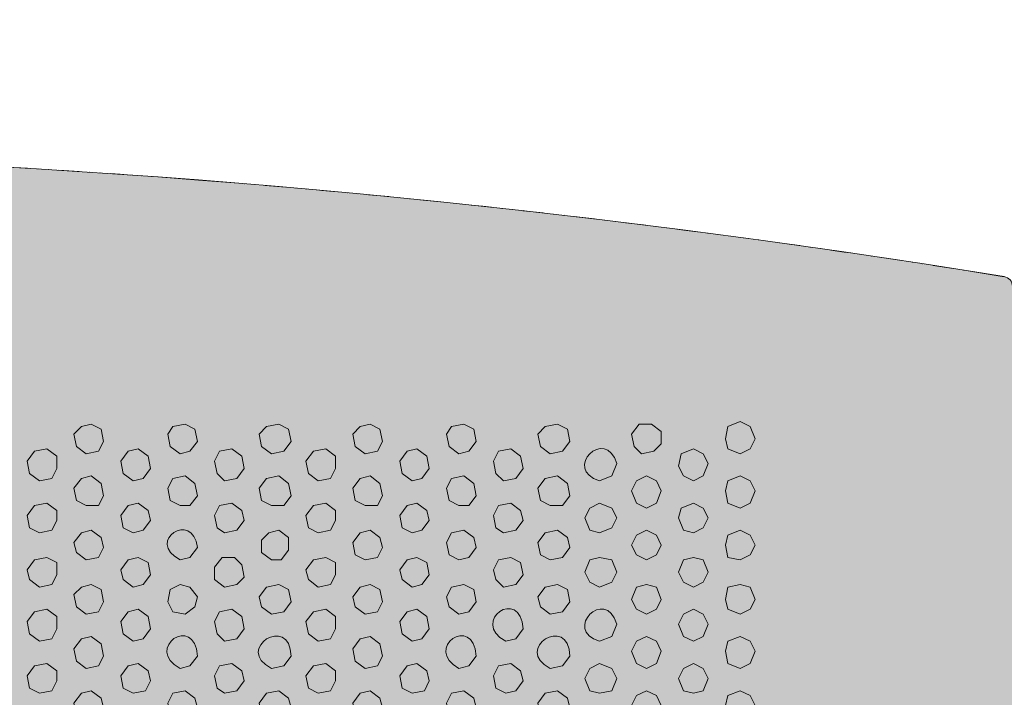
# Model space of a CAD drawing. Units: millimetres. Extents: x -15152 to 46483, y 11952 to 41652.
# Drawn here: x 4027 to 4333, y 34441 to 34652 of the extents above; entities that cross this region are included whole.
import ezdxf

# ---------------------------------------------------------------- set-up
doc = ezdxf.new("R2010")
doc.units = ezdxf.units.MM
doc.linetypes.add('DIVIDE2', pattern=[15.875, 6.35, -3.175, 0, -3.175, 0, -3.175])
doc.linetypes.add('HIDDEN2', pattern=[0.1875, 0.125, -0.0625])
for name, color, linetype, lineweight, true_color in [('700-F-Medical-Equipment-General', 7, 'Continuous', 13, 0x8a4500), ('702-F-Medical-Equipment-Outline', 7, 'DIVIDE2', 13, 0x8a4500), ('706-F-Medical-Equipment-Service-Space', 7, 'HIDDEN2', 13, 0x7cbd2a)]:
    doc.layers.add(name, color=color, linetype=linetype, lineweight=lineweight, true_color=true_color)

msp = doc.modelspace()

# ---------------------------------------------------------------- hatches: boundary and pattern name
at = {"layer": '700-F-Medical-Equipment-General', "true_color": 0xffdeb5}
h = msp.add_hatch(color=254, dxfattribs=at)
h.dxf.hatch_style = 1
edge = h.paths.add_edge_path()
edge.add_arc((3528.920288484391, 32419.13162287984), 3.000000000002352, 191.24699665526, 263.84220806799493, ccw=False)
edge.add_line((3525.977901968339, 32418.54650614776), (3525.690207990358, 32425.38827760223))
edge.add_line((3525.690207990358, 32425.38827760223), (3520.750972170465, 32425.25509156666))
edge.add_arc((3520.805419818827, 32423.25583284073), 1.999999999904933, 91.56000296422174, 180.000000002586)
edge.add_line((3518.805419818922, 32423.25583284064), (3518.875364070025, 32421.31080863747))
edge.add_line((3518.875364070025, 32421.31080863747), (3518.859389577205, 32420.73300500384))
edge.add_arc((3515.880540804391, 32420.55163310706), 2.984365221656615, -96.52103103005533, 3.4842424124095146, ccw=False)
edge.add_line((3515.541612691448, 32417.58657602321), (3473.041247327312, 32422.66753439507))
edge.add_arc((3473.670174694669, 32427.62782172253), 5.000000000433811, 181.5432947525798, 262.77388186633095, ccw=False)
edge.add_arc((45851.53493498798, 33504.7953762894), 42396.55235528478, 178.5439495866369, 181.4560503417262, ccw=False)
edge.add_arc((3473.670176007811, 34581.96298265563), 4.999999998738302, 97.22613461144181, 178.456691583425, ccw=False)
edge.add_line((3473.041247214131, 34586.92326980052), (3515.541612408555, 34592.00422921352))
edge.add_arc((3515.87647018234, 34589.02297607548), 3.000000000294194, -1.555056655778003, 96.40866711606918, ccw=False)
edge.add_line((3518.875365311143, 34588.94156349535), (3518.806154288204, 34586.3891199651))
edge.add_arc((3520.805421169453, 34586.33497259377), 2.000000000070635, 178.4486025112121, 268.4399969591256)
edge.add_line((3520.750973518412, 34584.33571386775), (3525.670116529969, 34584.20174632335))
edge.add_line((3525.670116529969, 34584.20174632334), (3525.978021542158, 34591.04486076972))
edge.add_arc((3528.920288484323, 34590.45914305606), 2.999999999842016, 96.15779193103378, 168.7413004604958, ccw=False)
edge.add_arc((3850.34062011735, 31608.57466266663), 3002.157562364531, 80.7545060548178, 96.15222140737052, ccw=False)
edge.add_arc((4332.199808898459, 34568.77023156798), 3.000000002925595, 5.638867150992155e-11, 80.74893519972352, ccw=False)
edge.add_line((4335.199808901385, 34568.77023156798), (4335.199808898697, 34562.16526063166))
edge.add_line((4335.199808898697, 34562.16526063166), (4339.199808898577, 34562.16526063166))
edge.add_arc((4339.201488265562, 34565.1635812648), 2.998321103443242, 269.9679084920389, 360.032091505667)
edge.add_line((4342.199808898697, 34565.16526063166), (4342.199808895757, 34566.62345377317))
edge.add_arc((4345.19980889858, 34566.62345377317), 3.000000002823072, 90, 180, ccw=False)
edge.add_line((4345.19980889858, 34569.62345377599), (4377.194241577794, 34564.08040897382))
edge.add_arc((4361.71603596448, 34495.312630551), 70.48817062613118, 6.2930420741977855, 77.31529022886849, ccw=False)
edge.add_line((4431.779464196612, 34503.03909303907), (4432.19980889846, 32509.59441059031))
edge.add_arc((4361.383977740193, 32514.75724026087), 71.00377984898668, 280.58514636796974, 355.83022718405977, ccw=False)
edge.add_line((4374.427125258853, 32444.96173141073), (4345.431299420054, 32439.97625680751))
edge.add_arc((4345.199808898587, 32442.96731216282), 3.000000000009849, 180.0000000002302, 274.4255424901116, ccw=False)
edge.add_line((4342.199808898577, 32442.96731216281), (4342.19980889858, 32444.42550530408))
edge.add_arc((4339.199808898582, 32444.42550530408), 2.999999999998295, 359.9999999998958, 445.2322129355077)
edge.add_line((4339.449161639006, 32447.41512454587), (4335.199808898697, 32447.4255053042))
edge.add_line((4335.199808898697, 32447.4255053042), (4335.199808901385, 32440.82053436788))
edge.add_arc((4332.199808905028, 32440.82053436511), 2.999999996357474, -80.74893552707618, 5.2922189297532896e-08, ccw=False)
edge.add_arc((3850.340620110755, 35401.01610311459), 3002.157562210189, 263.8477785925845, 279.2454939455686, ccw=False)

# ---------------------------------------------------------------- linework, layer by layer
at = {"layer": '700-F-Medical-Equipment-General'}
msp.add_lwpolyline([(3528.598487587837, 32416.14893211763, -0.3277934105119797), (3525.977901968339, 32418.54650614776), (3525.690207990358, 32425.38827760223), (3520.750972170465, 32425.25509156666, 0.4062612022383931), (3518.805419818922, 32423.25583284064), (3518.875364070025, 32421.31080863747), (3518.859389577205, 32420.73300500384, -0.4663356714906631), (3515.541612691448, 32417.58657602321), (3473.041247327312, 32422.66753439507, -0.3700629633719584), (3468.671988397544, 32427.49316013349, -0.01270712045871217), (3468.671989744495, 34582.0976454366, -0.3700628138427109), (3473.041247214131, 34586.92326980052), (3515.541612408555, 34592.00422921353, -0.455535110788427), (3518.875365311143, 34588.94156349535), (3518.806154288204, 34586.3891199651, 0.414169571896459), (3520.750973518412, 34584.33571386775), (3525.670116529969, 34584.20174632334), (3525.978021542158, 34591.04486076972, -0.3277368613038642), (3528.598487587837, 34593.44183381812, -0.06728647842972879), (4332.682091623481, 34571.73121170818, -0.3676754064130569), (4335.199808901385, 34568.77023156798)], format="xyb", dxfattribs=at)
for points in [[(4253.717666373997, 34518.25780399659), (4255.250916276289, 34521.32430380116), (4253.717666373997, 34525.157428559), (4250.651166569422, 34526.69067846129), (4246.81804181159, 34525.157428559), (4246.051416862561, 34521.32430380116), (4246.81804181159, 34518.25780399659), (4250.651166569422, 34516.7245540943)], [(4051.328679195723, 34517.49117904333), (4052.861929093773, 34520.55767885214), (4052.095304153221, 34524.39080360574), (4049.028804340176, 34525.92405350803), (4045.962304539835, 34525.157428559), (4043.66242968428, 34522.85755370346), (4044.429054633309, 34519.02442894562), (4047.495554437884, 34516.7245540943)], [(4079.69380240288, 34517.49117904333), (4081.993677254193, 34520.55767885214), (4081.22705230093, 34524.39080360574), (4078.160552496354, 34525.92405350803), (4074.327427738515, 34525.157428559), (4072.794177831996, 34522.85755370346), (4073.560802789487, 34519.02442894562), (4076.627302589828, 34516.7245540943)], [(4108.825550554824, 34517.49117904333), (4111.125425410371, 34520.55767885214), (4110.358800452881, 34524.39080360574), (4107.29230065254, 34525.92405350803), (4103.459175898935, 34525.157428559), (4101.159301039146, 34522.85755370346), (4101.925925992409, 34519.02442894562), (4104.992425796985, 34516.7245540943)], [(4137.957298702533, 34517.49117904333), (4139.490548609059, 34520.55767885214), (4138.723923660031, 34524.39080360574), (4135.657423855455, 34525.92405350803), (4132.590924046644, 34525.157428559), (4130.291049191097, 34522.85755370346), (4131.057674148595, 34519.02442894562), (4134.124173948936, 34516.7245540943)], [(4166.32242190969, 34517.49117904333), (4168.622296765237, 34520.55767885214), (4167.855671811982, 34524.39080360574), (4164.78917201164, 34525.92405350803), (4160.956047253801, 34525.157428559), (4159.422797347275, 34522.85755370346), (4160.189422296304, 34519.02442894562), (4163.255922105114, 34516.7245540943)], [(4195.454170061634, 34517.49117904333), (4197.754044917188, 34520.55767885214), (4196.98741996816, 34524.39080360574), (4193.920920159349, 34525.92405350803), (4190.087795405745, 34525.157428559), (4187.787920550198, 34522.85755370346), (4188.554545503461, 34519.02442894562), (4191.621045303802, 34516.7245540943)], [(4226.119168124345, 34519.79105389888), (4226.119168124345, 34523.62417865672), (4223.05266831977, 34525.92405350803), (4219.219543553454, 34525.92405350803), (4216.919668706376, 34522.85755370346), (4217.686293655404, 34519.02442894562), (4219.986168510952, 34516.7245540943), (4223.819293268791, 34517.49117904333)], [(4036.762805113396, 34509.05830457863), (4038.296055019922, 34512.1248043832), (4038.296055019922, 34515.95792914104), (4035.229555215346, 34518.25780399659), (4031.396430457507, 34517.49117904333), (4029.096555601953, 34514.42467923875), (4029.86318055945, 34510.59155448092), (4032.929680355557, 34508.2916796296)], [(4065.127928320553, 34509.05830457863), (4067.4278031761, 34512.1248043832), (4066.661178218603, 34515.95792914104), (4063.594678422496, 34518.25780399659), (4060.528178613686, 34517.49117904333), (4058.228303758138, 34514.42467923875), (4058.994928707167, 34510.59155448092), (4062.061428515977, 34508.2916796296)], [(4094.259676472497, 34509.05830457863), (4096.559551328051, 34512.1248043832), (4095.792926379023, 34515.95792914104), (4092.726426570212, 34518.25780399659), (4088.893301816608, 34517.49117904333), (4087.360051914317, 34514.42467923875), (4088.126676863345, 34510.59155448092), (4090.426551714658, 34508.2916796296)], [(4123.391424632917, 34509.05830457863), (4124.924674535201, 34512.1248043832), (4124.924674535201, 34515.95792914104), (4121.858174726391, 34518.25780399659), (4118.025049972786, 34517.49117904333), (4115.725175117239, 34514.42467923875), (4116.491800066267, 34510.59155448092), (4119.558299870843, 34508.2916796296)], [(4151.756547827363, 34509.05830457863), (4154.056422682917, 34512.1248043832), (4153.289797733889, 34515.95792914104), (4150.223297929313, 34518.25780399659), (4147.156798128972, 34517.49117904333), (4144.856923273424, 34514.42467923875), (4145.623548222446, 34510.59155448092), (4148.690048027021, 34508.2916796296)], [(4180.888295992017, 34509.05830457863), (4183.18817084333, 34512.1248043832), (4182.421545890067, 34515.95792914104), (4179.355046085491, 34518.25780399659), (4175.521921327652, 34517.49117904333), (4173.988671421133, 34514.42467923875), (4174.755296378631, 34510.59155448092), (4177.055171229944, 34508.2916796296)], [(4239.151792291677, 34509.82492953189), (4240.685042198196, 34513.65805428549), (4239.151792291677, 34516.7245540943), (4236.085292491336, 34518.25780399659), (4232.252167737732, 34516.7245540943), (4231.485542780234, 34512.89142933223), (4233.01879268676, 34509.82492953189), (4236.085292491336, 34508.2916796296)], [(4051.328679195723, 34500.62543011393), (4052.861929093773, 34503.6919299185), (4052.095304153221, 34507.52505467633), (4049.028804340176, 34509.82492953189), (4045.962304539835, 34509.05830457863), (4043.66242968428, 34505.99180476982), (4044.429054633309, 34502.15868001621), (4047.495554437884, 34500.62543011393)], [(4079.69380240288, 34500.62543011393), (4081.993677254193, 34503.6919299185), (4081.22705230093, 34507.52505467633), (4078.160552496354, 34509.82492953189), (4074.327427738515, 34509.05830457863), (4072.794177831996, 34505.99180476982), (4073.560802789487, 34502.15868001621), (4076.627302589828, 34500.62543011393)], [(4108.825550554824, 34500.62543011393), (4111.125425410371, 34503.6919299185), (4110.358800452881, 34507.52505467633), (4107.29230065254, 34509.82492953189), (4103.459175898935, 34509.05830457863), (4101.159301039146, 34505.99180476982), (4101.925925992409, 34502.15868001621), (4104.992425796985, 34500.62543011393)], [(4137.957298702533, 34500.62543011393), (4139.490548609059, 34503.6919299185), (4138.723923660031, 34507.52505467633), (4135.657423855455, 34509.82492953189), (4132.590924046644, 34509.05830457863), (4130.291049191097, 34505.99180476982), (4131.057674148595, 34502.15868001621), (4134.124173948936, 34500.62543011393)], [(4166.32242190969, 34500.62543011393), (4168.622296765237, 34503.6919299185), (4167.855671811982, 34507.52505467633), (4164.78917201164, 34509.82492953189), (4160.956047253801, 34509.05830457863), (4159.422797347275, 34505.99180476982), (4160.189422296304, 34502.15868001621), (4163.255922105114, 34500.62543011393)], [(4195.454170061634, 34500.62543011393), (4197.754044917188, 34503.6919299185), (4196.98741996816, 34507.52505467633), (4193.920920159349, 34509.82492953189), (4190.087795405745, 34509.05830457863), (4187.787920550198, 34505.99180476982), (4188.554545503461, 34502.15868001621), (4191.621045303802, 34500.62543011393)], [(4224.585918226288, 34501.39205506718), (4226.119168124345, 34505.22517982079), (4224.585918226288, 34508.2916796296), (4221.519418413243, 34509.82492953189), (4218.452918612902, 34508.2916796296), (4216.919668706376, 34505.22517982079), (4218.452918612902, 34501.39205506718), (4221.519418413243, 34499.85880516066)], [(4253.717666373997, 34501.39205506718), (4255.250916276289, 34505.22517982079), (4253.717666373997, 34508.2916796296), (4250.651166569422, 34509.82492953189), (4246.81804181159, 34508.2916796296), (4246.051416862561, 34505.22517982079), (4246.81804181159, 34501.39205506718), (4250.651166569422, 34499.85880516066)], [(4036.762805113396, 34492.95918059825), (4038.296055019922, 34496.02568040282), (4038.296055019922, 34499.0921802074), (4035.229555215346, 34501.39205506718), (4031.396430457507, 34500.62543011393), (4029.096555601953, 34497.55893030511), (4029.86318055945, 34493.72580555151), (4032.929680355557, 34492.19255564499)], [(4065.127928320553, 34492.95918059825), (4067.4278031761, 34496.02568040282), (4066.661178218603, 34499.0921802074), (4063.594678422496, 34501.39205506718), (4060.528178613686, 34500.62543011393), (4058.228303758138, 34497.55893030511), (4058.994928707167, 34493.72580555151), (4062.061428515977, 34492.19255564499)], [(4094.259676472497, 34492.95918059825), (4096.559551328051, 34496.02568040282), (4095.792926379023, 34499.0921802074), (4092.726426570212, 34501.39205506718), (4088.893301816608, 34500.62543011393), (4087.360051914317, 34497.55893030511), (4088.126676863345, 34493.72580555151), (4090.426551714658, 34492.19255564499)], [(4123.391424632917, 34492.95918059825), (4124.924674535201, 34496.02568040282), (4124.924674535201, 34499.0921802074), (4121.858174726391, 34501.39205506718), (4118.025049972786, 34500.62543011393), (4115.725175117239, 34497.55893030511), (4116.491800066267, 34493.72580555151), (4119.558299870843, 34492.19255564499)], [(4151.756547827363, 34492.95918059825), (4154.056422682917, 34496.02568040282), (4153.289797733889, 34499.0921802074), (4150.223297929313, 34501.39205506718), (4147.156798128972, 34500.62543011393), (4144.856923273424, 34497.55893030511), (4145.623548222446, 34493.72580555151), (4148.690048027021, 34492.19255564499)], [(4180.888295992017, 34492.95918059825), (4183.18817084333, 34496.02568040282), (4182.421545890067, 34499.0921802074), (4179.355046085491, 34501.39205506718), (4175.521921327652, 34500.62543011393), (4173.988671421133, 34497.55893030511), (4174.755296378631, 34493.72580555151), (4177.055171229944, 34492.19255564499)], [(4210.78666909299, 34493.72580555151), (4212.319918999516, 34496.79230535609), (4210.78666909299, 34499.85880516066), (4206.953544335151, 34501.39205506718), (4203.887044530575, 34499.85880516066), (4202.35379462829, 34496.79230535609), (4203.887044530575, 34492.95918059825), (4206.953544335151, 34492.19255564499)], [(4239.151792291677, 34493.72580555151), (4240.685042198196, 34496.79230535609), (4239.151792291677, 34499.85880516066), (4236.085292491336, 34501.39205506718), (4232.252167737732, 34499.85880516066), (4231.485542780234, 34496.79230535609), (4233.01879268676, 34492.95918059825), (4236.085292491336, 34492.19255564499)], [(4051.328679195723, 34484.52630613354), (4052.861929093773, 34487.59280593812), (4052.095304153221, 34490.65930574269), (4049.028804340176, 34492.95918059825), (4045.962304539835, 34492.19255564499), (4043.66242968428, 34489.12605584041), (4044.429054633309, 34486.05955603583), (4047.495554437884, 34483.75968118028)], [(4110.358800452881, 34490.65930574269), (4107.29230065254, 34492.95918059825), (4104.225800839487, 34492.19255564499), (4101.925925992409, 34489.89268079367), (4101.925925992409, 34486.05955603583), (4104.992425796985, 34483.75968118028), (4108.058925601561, 34483.75968118028), (4110.358800452881, 34486.82618098486)], [(4137.957298702533, 34484.52630613354), (4139.490548609059, 34487.59280593812), (4138.723923660031, 34490.65930574269), (4135.657423855455, 34492.95918059825), (4132.590924046644, 34492.19255564499), (4130.291049191097, 34489.12605584041), (4131.057674148595, 34485.29293108257), (4134.124173948936, 34483.75968118028)], [(4166.32242190969, 34484.52630613354), (4168.622296765237, 34487.59280593812), (4167.855671811982, 34490.65930574269), (4164.78917201164, 34492.95918059825), (4160.956047253801, 34492.19255564499), (4159.422797347275, 34489.12605584041), (4160.189422296304, 34485.29293108257), (4163.255922105114, 34483.75968118028)], [(4195.454170061634, 34484.52630613354), (4197.754044917188, 34487.59280593812), (4196.98741996816, 34490.65930574269), (4193.920920159349, 34492.95918059825), (4190.087795405745, 34492.19255564499), (4187.787920550198, 34489.12605584041), (4188.554545503461, 34485.29293108257), (4191.621045303802, 34483.75968118028)], [(4224.585918226288, 34485.29293108257), (4226.119168124345, 34488.35943089138), (4224.585918226288, 34491.42593069596), (4221.519418413243, 34492.95918059825), (4218.452918612902, 34491.42593069596), (4216.919668706376, 34488.35943089138), (4218.452918612902, 34485.29293108257), (4221.519418413243, 34483.75968118028)], [(4253.717666373997, 34485.29293108257), (4255.250916276289, 34488.35943089138), (4253.717666373997, 34491.42593069596), (4250.651166569422, 34492.95918059825), (4246.81804181159, 34491.42593069596), (4246.051416862561, 34488.35943089138), (4246.81804181159, 34484.52630613354), (4250.651166569422, 34483.75968118028)], [(4036.762805113396, 34476.09343166884), (4038.296055019922, 34479.15993147342), (4038.296055019922, 34482.99305623126), (4035.229555215346, 34484.52630613354), (4031.396430457507, 34483.75968118028), (4029.096555601953, 34480.6931813757), (4029.86318055945, 34477.62668157113), (4032.929680355557, 34475.32680671558)], [(4065.127928320553, 34476.09343166884), (4067.4278031761, 34479.15993147342), (4066.661178218603, 34482.99305623126), (4063.594678422496, 34484.52630613354), (4060.528178613686, 34483.75968118028), (4058.228303758138, 34480.6931813757), (4058.994928707167, 34477.62668157113), (4062.061428515977, 34475.32680671558)], [(4095.792926379023, 34482.226431278), (4093.49305152771, 34484.52630613354), (4089.659926769871, 34484.52630613354), (4087.360051914317, 34481.45980632897), (4087.360051914317, 34477.62668157113), (4090.426551714658, 34475.32680671558), (4094.259676472497, 34476.09343166884), (4096.559551328051, 34478.39330652016)], [(4123.391424632917, 34476.09343166884), (4124.924674535201, 34479.15993147342), (4124.924674535201, 34482.99305623126), (4121.858174726391, 34484.52630613354), (4118.025049972786, 34483.75968118028), (4115.725175117239, 34480.6931813757), (4116.491800066267, 34477.62668157113), (4119.558299870843, 34475.32680671558)], [(4151.756547827363, 34476.09343166884), (4154.056422682917, 34479.15993147342), (4153.289797733889, 34482.99305623126), (4150.223297929313, 34484.52630613354), (4147.156798128972, 34483.75968118028), (4144.856923273424, 34480.6931813757), (4145.623548222446, 34477.62668157113), (4148.690048027021, 34475.32680671558)], [(4180.888295992017, 34476.09343166884), (4183.18817084333, 34479.15993147342), (4182.421545890067, 34482.99305623126), (4179.355046085491, 34484.52630613354), (4175.521921327652, 34483.75968118028), (4173.988671421133, 34480.6931813757), (4174.755296378631, 34477.62668157113), (4177.055171229944, 34475.32680671558)], [(4210.78666909299, 34476.86005661786), (4212.319918999516, 34479.92655642245), (4210.78666909299, 34483.75968118028), (4206.953544335151, 34484.52630613354), (4203.887044530575, 34483.75968118028), (4202.35379462829, 34479.92655642245), (4203.887044530575, 34476.86005661786), (4206.953544335151, 34475.32680671558)], [(4239.151792291677, 34476.86005661786), (4240.685042198196, 34479.92655642245), (4239.151792291677, 34483.75968118028), (4236.085292491336, 34484.52630613354), (4233.01879268676, 34483.75968118028), (4231.485542780234, 34479.92655642245), (4233.01879268676, 34476.86005661786), (4236.085292491336, 34475.32680671558)], [(4051.328679195723, 34467.66055720414), (4052.861929093773, 34470.72705700871), (4052.095304153221, 34474.56018176655), (4049.028804340176, 34476.09343166884), (4045.962304539835, 34475.32680671558), (4043.66242968428, 34473.02693186003), (4044.429054633309, 34469.19380710643), (4047.495554437884, 34466.89393225087)], [(4074.327427738515, 34467.66055720414), (4078.160552496354, 34466.89393225087), (4081.22705230093, 34469.19380710643), (4081.993677254193, 34472.26030690677), (4079.69380240288, 34475.32680671558), (4076.627302589828, 34476.09343166884), (4073.560802789487, 34474.56018176655), (4072.794177831996, 34470.72705700871)], [(4108.825550554824, 34467.66055720414), (4111.125425410371, 34470.72705700871), (4110.358800452881, 34474.56018176655), (4107.29230065254, 34476.09343166884), (4103.459175898935, 34475.32680671558), (4101.159301039146, 34472.26030690677), (4101.925925992409, 34469.19380710643), (4104.992425796985, 34466.89393225087)], [(4137.957298702533, 34467.66055720414), (4139.490548609059, 34470.72705700871), (4138.723923660031, 34474.56018176655), (4135.657423855455, 34476.09343166884), (4132.590924046644, 34475.32680671558), (4130.291049191097, 34472.26030690677), (4131.057674148595, 34469.19380710643), (4134.124173948936, 34466.89393225087)], [(4166.32242190969, 34467.66055720414), (4168.622296765237, 34470.72705700871), (4167.855671811982, 34474.56018176655), (4164.78917201164, 34476.09343166884), (4160.956047253801, 34475.32680671558), (4159.422797347275, 34472.26030690677), (4160.189422296304, 34469.19380710643), (4163.255922105114, 34466.89393225087)], [(4195.454170061634, 34467.66055720414), (4197.754044917188, 34470.72705700871), (4196.98741996816, 34474.56018176655), (4193.920920159349, 34476.09343166884), (4190.087795405745, 34475.32680671558), (4187.787920550198, 34472.26030690677), (4188.554545503461, 34469.19380710643), (4191.621045303802, 34466.89393225087)], [(4224.585918226288, 34468.42718215317), (4226.119168124345, 34471.49368195774), (4224.585918226288, 34475.32680671558), (4221.519418413243, 34476.09343166884), (4218.452918612902, 34475.32680671558), (4216.919668706376, 34471.49368195774), (4218.452918612902, 34468.42718215317), (4221.519418413243, 34466.89393225087)], [(4253.717666373997, 34468.42718215317), (4255.250916276289, 34471.49368195774), (4253.717666373997, 34475.32680671558), (4250.651166569422, 34476.09343166884), (4246.81804181159, 34475.32680671558), (4246.051416862561, 34471.49368195774), (4246.81804181159, 34468.42718215317), (4250.651166569422, 34466.89393225087)], [(4036.762805113396, 34459.2276827352), (4038.296055019922, 34462.29418254401), (4038.296055019922, 34466.12730729762), (4035.229555215346, 34468.42718215317), (4031.396430457507, 34467.66055720414), (4029.096555601953, 34464.59405739533), (4029.86318055945, 34460.76093264172), (4032.929680355557, 34458.46105778194)], [(4065.127928320553, 34459.2276827352), (4067.4278031761, 34462.29418254401), (4066.661178218603, 34466.12730729762), (4063.594678422496, 34468.42718215317), (4060.528178613686, 34467.66055720414), (4058.228303758138, 34464.59405739533), (4058.994928707167, 34460.76093264172), (4062.061428515977, 34458.46105778194)], [(4094.259676472497, 34459.2276827352), (4096.559551328051, 34462.29418254401), (4095.792926379023, 34466.12730729762), (4092.726426570212, 34468.42718215317), (4088.893301816608, 34467.66055720414), (4087.360051914317, 34464.59405739533), (4088.126676863345, 34460.76093264172), (4090.426551714658, 34458.46105778194)], [(4123.391424632917, 34459.2276827352), (4124.924674535201, 34462.29418254401), (4124.924674535201, 34466.12730729762), (4121.858174726391, 34468.42718215317), (4118.025049972786, 34467.66055720414), (4115.725175117239, 34464.59405739533), (4116.491800066267, 34460.76093264172), (4119.558299870843, 34458.46105778194)], [(4151.756547827363, 34459.2276827352), (4154.056422682917, 34462.29418254401), (4153.289797733889, 34466.12730729762), (4150.223297929313, 34468.42718215317), (4147.156798128972, 34467.66055720414), (4144.856923273424, 34464.59405739533), (4145.623548222446, 34460.76093264172), (4148.690048027021, 34458.46105778194)], [(4239.151792291677, 34459.99430768846), (4240.685042198196, 34463.82743244206), (4239.151792291677, 34466.89393225087), (4236.085292491336, 34468.42718215317), (4233.01879268676, 34466.89393225087), (4231.485542780234, 34463.82743244206), (4233.01879268676, 34459.99430768846), (4236.085292491336, 34458.46105778194)], [(4051.328679195723, 34450.7948082705), (4052.861929093773, 34453.86130807507), (4052.095304153221, 34457.69443283291), (4049.028804340176, 34459.99430768846), (4045.962304539835, 34459.2276827352), (4043.66242968428, 34456.16118293063), (4044.429054633309, 34452.32805817279), (4047.495554437884, 34450.02818331723)], [(4137.957298702533, 34450.7948082705), (4139.490548609059, 34453.86130807507), (4138.723923660031, 34457.69443283291), (4135.657423855455, 34459.99430768846), (4132.590924046644, 34459.2276827352), (4130.291049191097, 34456.16118293063), (4131.057674148595, 34452.32805817279), (4134.124173948936, 34450.02818331723)], [(4224.585918226288, 34451.56143321953), (4226.119168124345, 34455.39455797736), (4224.585918226288, 34458.46105778194), (4221.519418413243, 34459.99430768846), (4218.452918612902, 34458.46105778194), (4216.919668706376, 34455.39455797736), (4218.452918612902, 34451.56143321953), (4221.519418413243, 34450.02818331723)], [(4253.717666373997, 34451.56143321953), (4255.250916276289, 34455.39455797736), (4253.717666373997, 34458.46105778194), (4250.651166569422, 34459.99430768846), (4246.81804181159, 34458.46105778194), (4246.051416862561, 34455.39455797736), (4246.81804181159, 34451.56143321953), (4250.651166569422, 34450.02818331723)], [(4036.762805113396, 34443.12855875482), (4038.296055019922, 34446.19505855939), (4038.296055019922, 34449.26155836821), (4035.229555215346, 34451.56143321953), (4031.396430457507, 34450.7948082705), (4029.096555601953, 34447.72830846592), (4029.86318055945, 34443.89518370808), (4032.929680355557, 34442.3619338058)], [(4065.894553278051, 34443.12855875482), (4067.4278031761, 34446.19505855939), (4066.661178218603, 34449.26155836821), (4063.594678422496, 34451.56143321953), (4060.528178613686, 34450.7948082705), (4058.228303758138, 34447.72830846592), (4058.994928707167, 34443.89518370808), (4062.061428515977, 34442.3619338058)], [(4094.259676472497, 34443.12855875482), (4096.559551328051, 34446.19505855939), (4095.792926379023, 34449.26155836821), (4092.726426570212, 34451.56143321953), (4088.893301816608, 34450.7948082705), (4087.360051914317, 34447.72830846592), (4088.126676863345, 34443.89518370808), (4090.426551714658, 34442.3619338058)], [(4123.391424632917, 34443.12855875482), (4124.924674535201, 34446.19505855939), (4124.924674535201, 34449.26155836821), (4121.858174726391, 34451.56143321953), (4118.025049972786, 34450.7948082705), (4115.725175117239, 34447.72830846592), (4116.491800066267, 34443.89518370808), (4119.558299870843, 34442.3619338058)], [(4152.52317278486, 34443.12855875482), (4154.056422682917, 34446.19505855939), (4153.289797733889, 34449.26155836821), (4150.223297929313, 34451.56143321953), (4147.156798128972, 34450.7948082705), (4144.856923273424, 34447.72830846592), (4145.623548222446, 34443.89518370808), (4148.690048027021, 34442.3619338058)], [(4180.888295992017, 34443.12855875482), (4183.18817084333, 34446.19505855939), (4182.421545890067, 34449.26155836821), (4179.355046085491, 34451.56143321953), (4175.521921327652, 34450.7948082705), (4173.988671421133, 34447.72830846592), (4174.755296378631, 34443.89518370808), (4177.821796178972, 34442.3619338058)], [(4210.78666909299, 34443.12855875482), (4212.319918999516, 34446.96168351266), (4210.78666909299, 34450.02818331723), (4206.953544335151, 34451.56143321953), (4203.887044530575, 34450.02818331723), (4202.35379462829, 34446.96168351266), (4203.887044530575, 34443.12855875482), (4206.953544335151, 34442.3619338058)], [(4239.151792291677, 34443.12855875482), (4240.685042198196, 34446.96168351266), (4239.151792291677, 34450.02818331723), (4236.085292491336, 34451.56143321953), (4233.01879268676, 34450.02818331723), (4231.485542780234, 34446.96168351266), (4233.01879268676, 34443.12855875482), (4236.085292491336, 34442.3619338058)], [(4051.328679195723, 34434.69568429012), (4052.861929093773, 34437.7621840947), (4052.095304153221, 34440.82868390351), (4049.028804340176, 34443.12855875482), (4045.962304539835, 34442.3619338058), (4043.66242968428, 34439.29543399698), (4044.429054633309, 34435.46230924338), (4047.495554437884, 34433.92905934109)], [(4079.69380240288, 34434.69568429012), (4081.993677254193, 34437.7621840947), (4081.22705230093, 34440.82868390351), (4078.160552496354, 34443.12855875482), (4074.327427738515, 34442.3619338058), (4072.794177831996, 34439.29543399698), (4073.560802789487, 34435.46230924338), (4076.627302589828, 34433.92905934109)], [(4108.825550554824, 34434.69568429012), (4111.125425410371, 34437.7621840947), (4110.358800452881, 34440.82868390351), (4107.29230065254, 34443.12855875482), (4103.459175898935, 34442.3619338058), (4101.159301039146, 34439.29543399698), (4101.925925992409, 34435.46230924338), (4104.992425796985, 34433.92905934109)], [(4137.957298702533, 34434.69568429012), (4139.490548609059, 34437.7621840947), (4138.723923660031, 34440.82868390351), (4135.657423855455, 34443.12855875482), (4132.590924046644, 34442.3619338058), (4130.291049191097, 34439.29543399698), (4131.057674148595, 34435.46230924338), (4134.124173948936, 34433.92905934109)], [(4166.32242190969, 34434.69568429012), (4168.622296765237, 34437.7621840947), (4167.855671811982, 34440.82868390351), (4164.78917201164, 34443.12855875482), (4160.956047253801, 34442.3619338058), (4159.422797347275, 34439.29543399698), (4160.189422296304, 34435.46230924338), (4163.255922105114, 34433.92905934109)], [(4195.454170061634, 34434.69568429012), (4197.754044917188, 34437.7621840947), (4196.98741996816, 34440.82868390351), (4193.920920159349, 34443.12855875482), (4190.087795405745, 34442.3619338058), (4187.787920550198, 34439.29543399698), (4188.554545503461, 34435.46230924338), (4191.621045303802, 34433.92905934109)], [(4224.585918226288, 34435.46230924338), (4226.119168124345, 34438.52880904372), (4224.585918226288, 34441.59530885253), (4221.519418413243, 34443.12855875482), (4218.452918612902, 34441.59530885253), (4216.919668706376, 34438.52880904372), (4218.452918612902, 34434.69568429012), (4221.519418413243, 34433.92905934109)], [(4253.717666373997, 34434.69568429012), (4255.250916276289, 34438.52880904372), (4253.717666373997, 34441.59530885253), (4250.651166569422, 34443.12855875482), (4246.81804181159, 34441.59530885253), (4246.051416862561, 34438.52880904372), (4246.81804181159, 34435.46230924338), (4250.651166569422, 34433.92905934109)]]:
    msp.add_lwpolyline(points, close=True, dxfattribs=at)
for points in [[(4206.953544335151, 34508.2916796296), (4210.78666909299, 34509.82492953189), (4212.319918999516, 34513.65805428549)], [(4076.627302589828, 34483.75968118028), (4079.69380240288, 34484.52630613354), (4081.993677254193, 34487.59280593812)], [(4177.821796178972, 34458.46105778194), (4180.888295992017, 34459.2276827352), (4183.18817084333, 34462.29418254401)], [(4206.953544335151, 34458.46105778194), (4210.78666909299, 34459.99430768846), (4212.319918999516, 34463.82743244206)], [(4076.627302589828, 34450.02818331723), (4079.69380240288, 34450.7948082705), (4081.993677254193, 34453.86130807507)], [(4104.992425796985, 34450.02818331723), (4108.825550554824, 34450.7948082705), (4111.125425410371, 34453.86130807507)], [(4163.255922105114, 34450.02818331723), (4166.32242190969, 34450.7948082705), (4168.622296765237, 34453.86130807507)], [(4191.621045303802, 34450.02818331723), (4195.454170061634, 34450.7948082705), (4197.754044917188, 34453.86130807507)]]:
    msp.add_lwpolyline(points, dxfattribs=at)
msp.add_arc((3850.409020852605, 31610.73528420287), 3000.000000000695, 80.74893553014529, 96.15779193170646, dxfattribs=at)
for points in [[(4212.319918999508, 34513.65805428548), (4208.742335885692, 34525.33630771744), (4195.275290911655, 34511.86926273494), (4206.953544335143, 34508.2916796296)], [(4081.993677254186, 34487.59280593813), (4080.626529427298, 34499.33494477685), (4065.690119953508, 34489.64991622422), (4076.627302589828, 34483.75968118028)], [(4183.18817084333, 34462.29418254402), (4182.383214636686, 34475.64623377909), (4166.424638569837, 34464.69627405548), (4177.821796178965, 34458.46105778194)], [(4212.319918999508, 34463.82743244206), (4208.691227557743, 34475.5312400359), (4195.364730484531, 34462.02586380847), (4206.953544335151, 34458.46105778193)], [(4081.993677254186, 34453.86130807507), (4081.188721056018, 34467.21335931439), (4065.230144980693, 34456.26339959077), (4076.627302589828, 34450.02818331723)], [(4111.125425410371, 34453.86130807507), (4110.805998346865, 34467.12391973729), (4093.211955709101, 34456.07174335353), (4104.992425796985, 34450.02818331723)], [(4168.622296765237, 34453.86130807508), (4167.830117650114, 34467.20058223133), (4151.858764495979, 34456.26339959078), (4163.255922105107, 34450.02818331723)], [(4197.754044917181, 34453.86130807507), (4197.434617857909, 34467.12391973728), (4179.840575220152, 34456.07174335352), (4191.621045303802, 34450.02818331723)]]:
    msp.add_open_spline(points, degree=3, dxfattribs=at)
at = {"layer": '702-F-Medical-Equipment-Outline'}
msp.add_lwpolyline([(1057.139865753741, 33828.29534770855), (3262.023914063208, 33828.29241642763, -0.3500496919700134), (3377.747642730845, 33727.70858372514), (3377.722529377765, 33565.45825155732), (3403.012217131398, 33582.97536324926, -0.2246395577778477), (3455.082990924075, 33604.67681962041), (3468.681626460634, 34582.0818580333, -0.37551165994643), (3473.050883931537, 34586.90748239644), (3515.551249125143, 34591.9884418103), (3531.066365088212, 34593.69023998304, -0.06712834630578406), (4332.691728340739, 34571.71542430502)], format="xyb", dxfattribs=at)
at = {"layer": '706-F-Medical-Equipment-Service-Space'}
msp.add_lwpolyline([(5483.995650138781, 33203.0199036093), (5032.352306541061, 33202.82962416341), (5032.352306541061, 32493.34721019597, -0.3981723688220268), (4292.259857981158, 31797.32140729262), (3535.319445235838, 31797.32140729262, -0.3610770326020773), (2856.658126368029, 32488.79169400482), (2856.658126368029, 32553.24962517668), (967.6410715310358, 32553.24962517668, -0.4329259286123776), (235.9808000824542, 33288.24962517668), (235.9808000824542, 33721.30961122915, -0.4340006967673711), (961.9863415428135, 34456.30961122915), (2856.658126368029, 34456.30961122915), (2856.658126368029, 34520.76754240101, -0.383127609927543), (3535.319445235838, 35212.2378291132), (4292.259857981158, 35212.2378291132, -0.4170965564506328), (5030.48124833538, 34495.54370740868), (5034.223364746742, 33802.3248364764), (5483.995650138781, 33806.53933279653)], format="xyb", close=True, dxfattribs=at)

doc.saveas('drawing.dxf')
